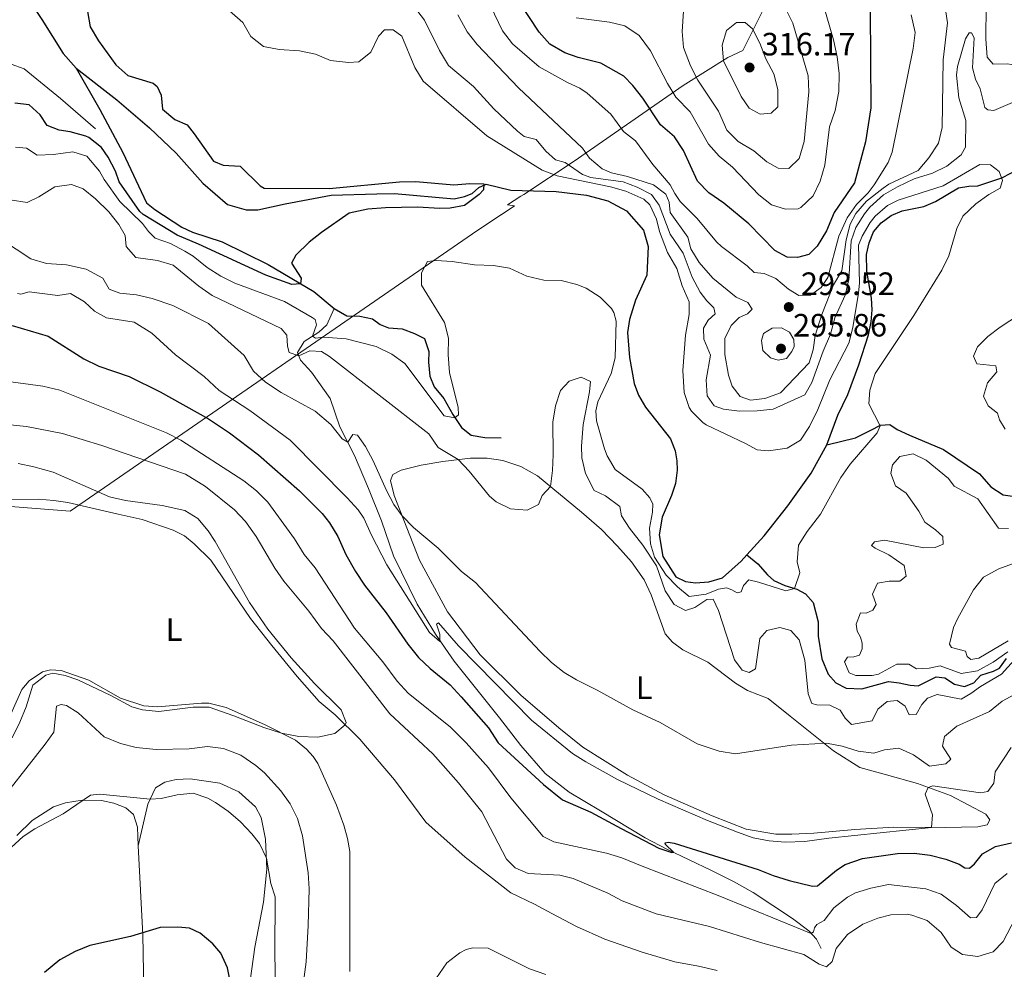
# Model space of a CAD drawing. Units: metres. Extents: x 629426 to 636413, y 651175 to 655931.
# Drawn here: x 631829 to 632135, y 652288 to 652583 of the extents above; entities that cross this region are included whole.
import ezdxf
from ezdxf.enums import TextEntityAlignment as Align

# ---------------------------------------------------------------- set-up
doc = ezdxf.new("R2010")
doc.units = ezdxf.units.M
doc.header["$MEASUREMENT"] = 0
doc.linetypes.add('DGN Style 3', pattern=[121.75143400000002, 86.96531000000002, -34.78612400000001])
for name, color, linetype, lineweight in [('Divisiones administrativas específicas', 7, 'Continuous', 0), ('Elementos auxiliares', 7, 'Continuous', 0), ('Entidades rústicas y varios', 7, 'Continuous', 0), ('Hidrografía', 7, 'Continuous', 0), ('Relieve y altimetría', 7, 'Continuous', 0), ('Textos de rotulación', 7, 'Continuous', 0), ('Viales y ferrocarril', 7, 'Continuous', 0)]:
    doc.layers.add(name, color=color, linetype=linetype, lineweight=lineweight)
doc.styles.add('Style-Arial', font='txt')
doc.styles.add('Style-Arial Narrow', font='txt')

# ---------------------------------------------------------------- blocks, each defined once
blk = doc.blocks.new('5PATER_352')
at = {"layer": 'Relieve y altimetría', "linetype": 'Continuous', "lineweight": 0}
h = blk.add_hatch(color=250, dxfattribs=at)
edge = h.paths.add_edge_path()
edge.add_ellipse((1.001171767711639e-08, 1.001171767711639e-08), major_axis=(-1.09573144323131, -1.11071070076283), ratio=0.9994222409660315, start_angle=0, end_angle=360)
blk = doc.blocks.new('5PATER_369')
at = {"layer": 'Relieve y altimetría', "linetype": 'Continuous', "lineweight": 0}
h = blk.add_hatch(color=250, dxfattribs=at)
edge = h.paths.add_edge_path()
edge.add_ellipse((1.001171767711639e-08, 1.001171767711639e-08), major_axis=(-1.09573144323131, -1.11071070076283), ratio=0.9994222409660315, start_angle=0, end_angle=360)
blk = doc.blocks.new('5PATER_507')
at = {"layer": 'Relieve y altimetría', "linetype": 'Continuous', "lineweight": 0}
h = blk.add_hatch(color=250, dxfattribs=at)
edge = h.paths.add_edge_path()
edge.add_ellipse((1.001171767711639e-08, 1.001171767711639e-08), major_axis=(-1.095731442658747, -1.11071070018244), ratio=0.9994222409660317, start_angle=0, end_angle=360)

msp = doc.modelspace()

# ---------------------------------------------------------------- linework, layer by layer
at = {"layer": 'Divisiones administrativas específicas', "color": 250, "linetype": 'Continuous', "lineweight": 0}
msp.add_polyline3d([(631721.933, 652439.5430000001, 313.321), (631844.8800000001, 652429.926, 316.077), (631969.7080000001, 652516.088, 277.367), (631978.462, 652521.9199999999, 276.741), (631978.5590000001, 652521.9850000001, 276.733), (631982.686, 652524.7350000001, 276.231), (631980.5249999999, 652525.0860000001, 276.176), (631984.709, 652527.696, 275.675), (631985.6200000001, 652528.2990000001, 275.568), (632001.226, 652538.6270000001, 286.804), (632035.024, 652562.1410000001, 307.235), (632048.872, 652570.784, 315.147), (632053.5730000001, 652572.9450000001, 315.703), (632067.179, 652600.3970000001, 307.405)], dxfattribs=at)
at = {"layer": 'Elementos auxiliares', "color": 250, "linetype": 'Continuous', "lineweight": 0}
msp.add_3dface([(629426.49, 655801.5900000001), (636323.8999999999, 655930.8999999999), (636412.95, 651304.6200000001), (629511.01, 651175.3300000001)], dxfattribs=at)
at = {"layer": 'Entidades rústicas y varios', "color": 92, "linetype": 'Continuous', "lineweight": 0}
for points in [[(632017.783, 652347.986, 293.919), (632003.9450000001, 652356.682, 293.473), (631996.415, 652362.75, 292.986), (631984.682, 652372.9010000001, 292.847), (631972.075, 652385.4199999999, 292.916), (631961.923, 652398.767, 292.081), (631953.217, 652414.7779999999, 291.524), (631945.385, 652434.835, 289.297), (631944.2150000001, 652439.477, 289.297), (631944.986, 652441.342, 289.297), (631947.5789999999, 652442.7050000001, 289.088), (631953.783, 652444.2649999999, 287.557), (631960.473, 652445.4199999999, 285.538), (631969.078, 652446.4280000001, 284.564), (631974.2010000001, 652446.436, 284.146), (631979.0959999999, 652445.6440000001, 284.146), (631984.6510000001, 652443.844, 284.111), (631989.8870000001, 652440.9340000001, 284.459), (632003.439, 652429.6340000001, 286.303), (632009.7039999999, 652424.2660000001, 286.616), (632014.6130000001, 652419.1300000001, 287.104), (632018.966, 652414.199, 287.139), (632022.9580000001, 652408.646, 287.347), (632025.0630000001, 652404.021, 287.173), (632029.4539999999, 652391.869, 286.115), (632031.703, 652389.2590000001, 286.115), (632034.9280000001, 652386.9240000001, 286.463), (632042.71, 652383.112, 286.532), (632051.2250000001, 652376.588, 286.532), (632054.9850000001, 652374.3470000001, 286.671), (632061.375, 652371.815, 287.924), (632068.19, 652366.3019999999, 288.55), (632081.6840000001, 652355.5419999999, 290.43), (632089.8319999999, 652350.4410000001, 290.499), (632098.135, 652348.1470000001, 292.517), (632107.7339999999, 652345.4180000001, 294.257), (632117.9639999999, 652341.7590000001, 296.554), (632128.9240000001, 652335.923, 296.972), (632130.1399999999, 652334.196, 297.041), (632129.352, 652332.5860000001, 297.041), (632126.4169999999, 652331.939, 296.902), (632116.352, 652331.7690000001, 295.371), (632100.405, 652331.8630000001, 293.979), (632088.294, 652331.186, 293.631), (632075.52, 652330.014, 292.865), (632068.7960000001, 652329.737, 292.726), (632063.808, 652329.7409999999, 292.309), (632054.575, 652331.271, 293.283), (632043.9850000001, 652335.372, 293.353), (632029.1000000001, 652341.9340000001, 293.283), (632017.783, 652347.986, 293.919)], [(631825.372, 652433.456, 316.262), (631835.0619999999, 652433.6540000001, 316.471), (631839.737, 652433.3090000001, 316.227), (631844.1429999999, 652432.6100000001, 316.123), (631859.6869999999, 652429.0689999999, 316.088), (631867.2039999999, 652427.345, 316.401), (631876.781, 652424.1140000001, 316.436), (631880.287, 652422.2849999999, 316.436), (631883.344, 652419.8800000001, 316.401), (631888.453, 652414.787, 316.088), (631900.797, 652396.635, 315.949), (631907.442, 652388.257, 315.392), (631915.3030000001, 652378.601, 315.462), (631922.087, 652370.935, 315.392), (631927.0689999999, 652366.712, 315.114), (631934.6780000001, 652359.1969999999, 314.835), (631945.48, 652346.557, 314.801), (631955.2320000001, 652333.48, 314.313), (631967.4280000001, 652322.612, 313.582), (631981.56, 652311.5079999999, 312.991), (631988.8630000001, 652308.004, 313.652), (631994.2990000001, 652305.047, 314.627), (632001.933, 652301.0730000001, 314.557), (632010.6810000001, 652297.068, 314.313), (632022.28, 652293.132, 314.279), (632032.425, 652290.098, 314.404), (632039.774, 652288.763, 314.46), (632045.538, 652287.439, 314.515)], [(631931.635, 652287.0719999999, 313.819), (631931.5789999999, 652324.297, 314.181), (631930.895, 652328.3829999999, 314.292), (631929.73, 652332.4709999999, 314.432), (631927.476, 652338.7420000001, 314.487), (631921.7220000001, 652351.612, 314.709), (631920.1880000001, 652353.868, 314.765), (631918.2080000001, 652356.074, 314.821), (631914.717, 652358.879, 314.848), (631905.165, 652363.7050000001, 315.183), (631893.193, 652369.064, 315.21), (631887.892, 652370.385, 315.099), (631885.594, 652370.419, 315.099), (631871.935, 652369.233, 315.405), (631867.7320000001, 652369.548, 315.294), (631860.4610000001, 652371.8800000001, 315.099), (631850.611, 652377.5279999999, 315.155), (631842.061, 652380.547, 315.21), (631838.713, 652380.7309999999, 315.489), (631836.3030000001, 652380.1240000001, 315.628), (631832.1669999999, 652377.3559999999, 315.628), (631829.8840000001, 652374.592, 315.934), (631823.4029999999, 652360.223, 315.6)], [(631865.9140000001, 652326.119, 302.698), (631868.9099999999, 652339.0160000001, 304.716), (631871.351, 652344.077, 305.621), (631874.1699999999, 652345.8389999999, 305.969), (631877.74, 652346.6599999999, 306.108), (631882.0630000001, 652346.852, 306.178), (631891.3189999999, 652345.4950000001, 306.387), (631897.1359999999, 652342.8700000001, 306.595), (631902.315, 652338.155, 306.317), (631904.074, 652334.935, 305.969), (631905.452, 652328.199, 305.482), (631905.875, 652318.8400000001, 304.716), (631904.777, 652308.558, 302.976), (631902.1840000001, 652294.6769999999, 301.862), (631900.6840000001, 652284.1740000001, 301.166)], [(631828.2720000001, 652329.3049999999, 305.656), (631833.027, 652333.994, 305.725), (631839.6499999999, 652338.223, 305.412), (631843.3570000001, 652339.466, 305.029), (631848.5530000001, 652340.298, 305.029), (631854.588, 652340.166, 304.925), (631858.369, 652339.382, 304.821), (631862.122, 652337.885, 304.124), (631864.446, 652335.841, 303.95), (631865.6880000001, 652331.845, 303.533), (631865.9140000001, 652326.119, 302.698)], [(631865.9140000001, 652326.119, 302.698), (631867.344, 652298.4450000001, 299.948), (631867.6410000001, 652287.0160000001, 298.869), (631867.398, 652274.7450000001, 297.651)], [(631992.392, 652286.1769999999, 313.791), (631987.308, 652287.942, 313.29), (631974.578, 652294.358, 312.288), (631969.8200000001, 652294.4450000001, 312.316), (631967.6780000001, 652293.8899999999, 312.26), (631965.693, 652292.889, 312.26), (631961.679, 652289.763, 312.288), (631958.294, 652284.8160000001, 312.288)]]:
    msp.add_polyline3d(points, dxfattribs=at)
at = {"layer": 'Hidrografía', "color": 142, "linetype": 'DGN Style 3', "lineweight": 25, "extrusion": (0.0838544758252941, -0.0663179102419869, 0.9942687572609336), "elevation": 10010.28884990511, "flags": 128}
msp.add_lwpolyline([(903798.0928597772, -90494.95463393081), (903806.0067515587, -90495.43654947483), (903817.919743666, -90495.43167298124), (903830.3274169844, -90494.79592165211), (903840.278542243, -90493.15872221126)], dxfattribs=at)
at = {"layer": 'Hidrografía', "color": 142, "linetype": 'DGN Style 3', "lineweight": 25}
for points in [[(631833.148, 652586.909, 272.672), (631836.05, 652582.591, 272.648), (631842.7010000001, 652572.0120000001, 272.927), (631846.6510000001, 652567.423, 273.163)], [(631846.6510000001, 652567.423, 273.163), (631859.331, 652557.594, 273.386), (631869.426, 652548.925, 273.456), (631877.746, 652541.0700000001, 273.456), (631885.9650000001, 652531.7450000001, 273.664), (631893.6699999999, 652525.142, 273.943), (631899.494, 652523.497, 273.943), (631903.102, 652523.4709999999, 273.943), (631911.5349999999, 652525.327, 274.221), (631925.854, 652528.031, 274.36), (631940.024, 652528.51, 274.709), (631945.46, 652528.605, 274.709), (631963.979, 652526.869, 274.709), (631967.148, 652527.604, 274.709), (631969.604, 652528.5220000001, 274.848), (631971.6229999999, 652530.4680000001, 274.848), (631973.946, 652531.432, 274.987), (631981.595, 652529.595, 275.265), (631995.665, 652529.227, 275.508), (632005.0560000001, 652528.0020000001, 275.787), (632011.6810000001, 652526.2620000001, 276.1), (632017.4280000001, 652523.2139999999, 276.065), (632022.6869999999, 652517.2069999999, 276.106), (632024.1540000001, 652512.105, 276.218), (632023.717, 652503.256, 276.113), (632020.2390000001, 652495.4550000001, 276.218), (632018.328, 652489.4480000001, 276.496), (632017.8030000001, 652485.413, 276.496), (632018.378, 652477.6229999999, 276.6), (632019.801, 652469.639, 276.6), (632021.122, 652466.0190000001, 276.635), (632023.3800000001, 652462.2509999999, 276.774), (632031.0760000001, 652452.4029999999, 277.088), (632032.5530000001, 652448.717, 277.088), (632033.1130000001, 652445.5819999999, 277.088), (632033.1810000001, 652442.665, 277.088), (632032.6359999999, 652438.5179999999, 277.088), (632031.4180000001, 652434.811, 277.088), (632028.5549999999, 652428.0619999999, 277.088), (632027.575, 652422.5970000001, 277.296), (632028.676, 652415.8800000001, 277.853), (632032.7350000001, 652409.6100000001, 277.818), (632035.7760000001, 652408.098, 277.957), (632038.8300000001, 652407.744, 277.957), (632043.037, 652408.023, 278.166), (632047.2579999999, 652409.304, 278.166), (632053.074, 652414.429, 278.166), (632054.8300000001, 652416.3929999999, 278.148)], [(631846.6510000001, 652567.423, 273.163), (631853.9990000001, 652554.6740000001, 273.58), (631861.165, 652541.2590000001, 273.58), (631868.4720000001, 652525.682, 273.58), (631871.0630000001, 652523.6140000001, 273.615), (631879.4880000001, 652518.075, 273.998), (631882.774, 652516.5590000001, 274.241), (631892.0050000001, 652513.531, 274.415), (631906.2380000001, 652506.56, 274.555), (631920.389, 652498.129, 275.181), (631926.7660000001, 652492.827, 275.877)], [(632079.598, 652450.5889999999, 278.34), (632083.065, 652459.7930000001, 278.653), (632086.131, 652466.209, 278.619), (632089.5760000001, 652475.368, 278.584), (632092.5079999999, 652484.6570000001, 278.584), (632093.388, 652488.6950000001, 278.619), (632093.6699999999, 652492.4610000001, 278.688), (632093.4180000001, 652496.111, 278.653), (632091.9920000001, 652504.429, 278.653), (632091.905, 652509.685, 278.862), (632092.7, 652513.2550000001, 278.897), (632094.121, 652516.629, 278.967), (632096.504, 652519.432, 279.141), (632099.581, 652521.7509999999, 279.315), (632103.021, 652523.1599999999, 279.349), (632109.6699999999, 652524.5050000001, 279.523), (632113.3319999999, 652526.0490000001, 279.523), (632120.4909999999, 652530.294, 279.663), (632123.6270000001, 652530.8530000001, 279.732), (632126.433, 652530.9199999999, 279.767), (632133.852, 652533.3859999999, 280.115), (632139.44, 652536.3260000001, 280.324)], [(631926.7660000001, 652492.827, 275.877), (631930.6710000001, 652490.6170000001, 276.364), (631934.723, 652490.4539999999, 276.573), (631938.594, 652489.7139999999, 276.573), (631940.987, 652487.959, 276.712), (631943.6529999999, 652486.916, 277.13), (631947.837, 652486.53, 277.548), (631951.659, 652485.166, 277.756), (631954.81, 652483.54, 277.826), (631956.0730000001, 652479.5220000001, 277.826), (631956.006, 652476.226, 278.174), (631956.4650000001, 652471.9010000001, 278.452), (631957.8219999999, 652468.55, 278.94), (631960.736, 652464.9210000001, 279.357), (631963.5519999999, 652459.956, 279.845), (631966.2409999999, 652455.9280000001, 280.471), (631969.298, 652453.5900000001, 281.237), (631973.5249999999, 652452.8019999999, 281.863), (631978.54, 652452.7309999999, 282.281)], [(632079.598, 652450.5889999999, 278.34), (632088.462, 652452.709, 279.035), (632093.254, 652455.108, 279.453), (632096.27, 652456.692, 280.219), (632099.119, 652456.8929999999, 280.288), (632101.4469999999, 652455.3530000001, 280.288), (632105.2919999999, 652453.602, 280.636), (632115.8400000001, 652449.1429999999, 280.775), (632126.9480000001, 652441.5719999999, 281.054), (632130.4550000001, 652437.5020000001, 281.054), (632134.3060000001, 652435.0390000001, 281.193), (632138.676, 652434.406, 281.402)], [(632054.8300000001, 652416.3929999999, 278.148), (632058.162, 652413.591, 278.412), (632061.1510000001, 652410.163, 279.108), (632063.1470000001, 652408.486, 279.56), (632066.523, 652406.888, 279.804), (632070.274, 652405.7150000001, 280.047), (632072.9580000001, 652404.2890000001, 280.082), (632075.341, 652401.5689999999, 280.082), (632076.881, 652395.6130000001, 280.152), (632076.916, 652391.203, 280.152), (632078.087, 652384.131, 280.778), (632079.996, 652379.335, 280.987), (632082.423, 652376.638, 281.057), (632085.5989999999, 652375.06, 281.196), (632090.456, 652374.787, 281.683), (632098.767, 652377.081, 282.24), (632102.0220000001, 652376.7069999999, 282.866), (632105.413, 652375.932, 283.214), (632107.9539999999, 652375.73, 283.423), (632113.4990000001, 652378.581, 284.188), (632116.219, 652378.202, 284.536), (632119.263, 652376.311, 284.536), (632122.298, 652375.534, 284.536), (632125.229, 652376.6710000001, 284.536), (632127.3470000001, 652379.0930000001, 284.536), (632131.3459999999, 652380.328, 284.536), (632133.21, 652381.2339999999, 284.536), (632135.368, 652384.1910000001, 284.676)]]:
    msp.add_polyline3d(points, dxfattribs=at)
at = {"layer": 'Hidrografía', "color": 5, "linetype": 'Continuous', "lineweight": 0}
msp.add_polyline3d([(632077.798, 652294.264, 306.167), (632076.439, 652297.104, 305.401), (632074.0349999999, 652299.712, 304.809), (632068.9040000001, 652303.5460000001, 303.939), (632056.7010000001, 652311.5989999999, 302.304), (632050.6599999999, 652315.0689999999, 301.364), (632043.7949999999, 652318.466, 301.086), (632030.0050000001, 652325.0989999999, 299.806), (632023.2339999999, 652328.5279999999, 299.639), (632009.4040000001, 652336.97, 299.083), (631999.7110000001, 652342.764, 298.247), (631992.246, 652348.5630000001, 297.83), (631984.6229999999, 652357.2150000001, 297.412), (631978.0689999999, 652365.837, 296.855), (631963.96, 652383.378, 295.742), (631958.185, 652391.817, 294.732), (631952.504, 652401.0789999999, 294.558), (631945.149, 652416.1440000001, 293.514), (631941.4169999999, 652426.929, 292.679), (631937.412, 652436.9580000001, 291.809), (631933.0970000001, 652447.213, 290.417), (631928.55, 652456.1769999999, 289.512), (631925.5160000001, 652464.9750000001, 288.468), (631919.693, 652473.0789999999, 286.797), (631916.334, 652476.801, 286.31), (631915.371, 652479.169, 284.083), (631917.3999999999, 652482.629, 281.368), (631921.9639999999, 652485.4920000001, 279.002), (631924.52, 652487.79, 277.053), (631926.7660000001, 652492.827, 275.877)], dxfattribs=at)
at = {"layer": 'Relieve y altimetría', "color": 30, "linetype": 'Continuous', "lineweight": 0, "flags": 128}
for points, elevation in [([(632075.095, 652599.209), (632081.6499999999, 652576.233), (632082.8060000001, 652570.986), (632083.382, 652565.869), (632083.338, 652560.2110000001), (632082.227, 652554.3230000001), (632080.398, 652549.23), (632078.9780000001, 652537.415), (632077.504, 652532.4140000001), (632075.3899999999, 652527.892), (632071.571, 652524.196), (632070.7139999999, 652523.807), (632066.7509999999, 652523.686), (632062.463, 652525.077), (632058.5260000001, 652528.1699999999), (632050.298, 652536.783), (632046.2180000001, 652540.135), (632042.892, 652543.881), (632037.1529999999, 652553.96), (632032.7960000001, 652558.5120000001), (632030.159, 652562.76), (632024.909, 652572.899), (632021.4169999999, 652577.574), (632016.983, 652580.567), (632012.163, 652581.7760000001), (632001.818, 652583.1170000001)], 305), ([(632105.763, 652583.997), (632106.9650000001, 652578.5719999999), (632106.361, 652573.6089999999), (632099.9040000001, 652541.355), (632098.605, 652538.1950000001), (632094.2509999999, 652531.254), (632092.3999999999, 652528.746), (632088.8219999999, 652525.1089999999), (632085.892, 652521.061), (632083.288, 652515.31), (632079.962, 652502.4550000001), (632077.804, 652499.4070000001), (632074.527, 652497.02), (632070.9199999999, 652496.902), (632067.7409999999, 652498.926), (632063.7949999999, 652502.19), (632060.175, 652503.764), (632057.054, 652504.0519999999), (632054.855, 652506.0819999999), (632046.8999999999, 652512.149), (632045.352, 652513.534), (632039.369, 652520.8360000001), (632034.0700000001, 652526.138), (632032.4029999999, 652528.574), (632031.0449999999, 652531.28), (632025.648, 652537.6059999999), (632020.2820000001, 652544.932), (632016.5519999999, 652547.827), (632012.5989999999, 652553.219), (632005.206, 652559.716), (632003.0149999999, 652561.217), (631999.108, 652562.9820000001), (631990.3670000001, 652567.919), (631982.0419999999, 652575.0419999999), (631979.004, 652579.013), (631973.993, 652589.533)], 295), ([(631890.087, 652588.997), (631898.4299999999, 652581.648), (631900.9180000001, 652577.2930000001), (631904.7960000001, 652574.1869999999), (631909.71, 652573.31), (631916.038, 652572.872), (631920.994, 652571.7849999999), (631925.5889999999, 652569.8119999999), (631931.243, 652569.237), (631934.4510000001, 652569.3929999999), (631938.1710000001, 652572.4850000001), (631940.477, 652577.368), (631942.4070000001, 652579.4040000001), (631945.0360000001, 652579.385), (631947.784, 652577.45), (631951.7760000001, 652567.692), (631954.3659999999, 652563.415), (631974.1000000001, 652546.5160000001), (631991.3030000001, 652535.78), (631995.9880000001, 652534.0290000001), (632012.5360000001, 652530.615), (632017.2930000001, 652529.2890000001), (632022.845, 652526.844), (632024.703, 652525.0590000001), (632026.7590000001, 652520.588), (632027.7180000001, 652516.78), (632030.176, 652510.253), (632033.067, 652505.287), (632034.7590000001, 652499.9110000001), (632036.892, 652494.939), (632036.879, 652491.064), (632035.729, 652484.5519999999), (632034.926, 652473.632), (632035.2919999999, 652466.8200000001), (632036.8870000001, 652462.111), (632037.5660000001, 652461.048), (632041.095, 652457.443), (632042.1880000001, 652456.8090000001), (632054.395, 652450.983), (632058.02, 652448.963), (632061.54, 652448.7250000001), (632067.28, 652449.5279999999), (632071.4469999999, 652452.0560000001), (632074.2649999999, 652456.2790000001), (632076.8049999999, 652461.4979999999), (632080.568, 652470.7660000001), (632086.3929999999, 652482.1089999999), (632087.6300000001, 652486.949), (632089.4680000001, 652497.648), (632089.717, 652500.844), (632089.3999999999, 652512.5120000001), (632090.5360000001, 652515.2820000001), (632093.0800000001, 652519.571), (632094.628, 652521.507), (632098.4450000001, 652524.869), (632101.7590000001, 652526.5530000001), (632115.683, 652530.95), (632127.0320000001, 652537.6159999999), (632130.3740000001, 652537.5090000001), (632133.064, 652535.3489999999), (632134.0660000001, 652532.595)], 280), ([(632052.531, 652461.0419999999), (632047.564, 652461.6159999999), (632044.6599999999, 652462.706), (632042.4979999999, 652465.7590000001), (632042.19, 652470.7479999999), (632043.4650000001, 652478.4199999999), (632041.4199999999, 652483.392), (632041.3489999999, 652486.7320000001), (632042.754, 652489.2380000001), (632044.9650000001, 652491.1710000001), (632044.504, 652493.128), (632042.3489999999, 652495.2930000001), (632040.3230000001, 652497.949), (632037.791, 652502.561), (632035.058, 652510.067), (632031.04, 652515.936), (632027.6329999999, 652524.973), (632025.156, 652528.294), (632020.7280000001, 652530.575), (632016.44, 652532.1440000001), (632006.337, 652533.5079999999), (632003.804, 652534.4169999999), (631998.4410000001, 652538.1969999999), (631995.3729999999, 652539.065), (631992.452, 652541.669), (631989.4480000001, 652545.344), (631985.713, 652546.307), (631983.5860000001, 652547.926), (631976.3330000001, 652554.8200000001), (631969.9550000001, 652561.753), (631962.227, 652568.2520000001), (631959.4410000001, 652572.9550000001), (631954.7409999999, 652582.388), (631951.3870000001, 652586.8659999999)], 285), ([(632066.202, 652587.227), (632069.0549999999, 652581.476), (632073.7749999999, 652565.078), (632074.044, 652560.084), (632072.558, 652544.756), (632071.0419999999, 652539.399), (632067.8589999999, 652536.345), (632064.5179999999, 652536.4510000001), (632060.9380000001, 652538.4269999999), (632056.9469999999, 652541.78), (632052.1130000001, 652544.6810000001), (632048.608, 652548.253), (632045.979, 652554.119), (632039.577, 652563.733), (632037.3559999999, 652568.2080000001), (632035.1740000001, 652573.898), (632034.7309999999, 652578.8829999999), (632035.1270000001, 652585.2110000001)], 310), ([(632139.788, 652586.1089999999), (632141.335, 652582.156), (632145.598, 652578.271), (632148.7479999999, 652574.244), (632149.0860000001, 652570.7919999999), (632148.013, 652565.9070000001), (632143.746, 652564.804), (632141.0700000001, 652565.273), (632137.882, 652568.4099999999), (632135.652, 652568.7919999999), (632131.1980000001, 652568.757), (632129.355, 652570.879), (632128.953, 652576.49), (632129.0900000001, 652587.0800000001)], 290), ([(632116.5460000001, 652584.9850000001), (632117.0190000001, 652581.56), (632115.686, 652570.102), (632115.3600000001, 652549.098), (632114.291, 652544.2110000001), (632111.21, 652539.6429999999), (632107.919, 652535.69), (632098.8489999999, 652531.436), (632097.128, 652530.2749999999), (632091.881, 652526.1669999999), (632088.588, 652522.4010000001), (632086.869, 652519.034), (632085.5800000001, 652514.2250000001), (632084.2080000001, 652504.574), (632081.639, 652500.2520000001), (632078.017, 652491.047), (632076.021, 652484.483), (632075.3430000001, 652480.068), (632074.084, 652476.048), (632065.2509999999, 652466.712), (632060.4099999999, 652464.936), (632055.96, 652464.4550000001), (632052.743, 652465.587), (632050.2239999999, 652468.73), (632049.1270000001, 652472.1950000001), (632047.9780000001, 652478.5760000001), (632047.966, 652483.5430000001), (632049.8929999999, 652487.612), (632052.368, 652490.037), (632054.987, 652491.2180000001), (632056.3999999999, 652492.699), (632055.092, 652494.693), (632051.5149999999, 652496.4010000001), (632044.2509999999, 652502.31), (632040.003, 652507.115), (632037.408, 652511.3870000001), (632036.4880000001, 652515.031), (632030.9469999999, 652522.6939999999), (632030.6540000001, 652525.898), (632029.6089999999, 652528.3829999999), (632025.818, 652531.31), (632017.798, 652533.8130000001), (632012.7720000001, 652535.007), (632009.896, 652536.2220000001), (632005.9890000001, 652539.51), (632003.783, 652542.6440000001), (631983.8929999999, 652561.352), (631971.1170000001, 652574.7890000001), (631968.0360000001, 652578.733), (631965.129, 652584.04)], 290), ([(632060.635, 652570.405), (632063.1229999999, 652565.7039999999), (632064.381, 652560.861), (632064.432, 652555.456), (632062.2860000001, 652553.537), (632058.9480000001, 652553.1980000001), (632055.503, 652555.0860000001), (632053.068, 652558.719), (632047.5009999999, 652569.72), (632047.105, 652574.6610000001), (632048.494, 652579.1270000001), (632051.547, 652581.646), (632054.264, 652581.6229999999), (632056.5079999999, 652579.6370000001), (632058.8189999999, 652575.2010000001), (632060.635, 652570.405)], 315), ([(632137.8840000001, 652557.175), (632131.4029999999, 652554.362), (632129.531, 652554.5249999999), (632128.635, 652555.23), (632127.2069999999, 652561.098), (632125.7579999999, 652564.0260000001), (632124.8389999999, 652567.538), (632125.342, 652576.896), (632124.4839999999, 652578.4029999999), (632123.815, 652578.487), (632122.6270000001, 652576.6070000001), (632120.1130000001, 652567.99), (632119.8230000001, 652565.315), (632120.592, 652558.283), (632122.743, 652551.263), (632122.676, 652542.977), (632121.314, 652540.561), (632116.875, 652537.0190000001), (632112.3630000001, 652534.8770000001), (632106.689, 652533.104), (632101.5009999999, 652530.6799999999), (632097.183, 652528.162), (632092.9380000001, 652524.297), (632091.2590000001, 652522.2309999999), (632088.6240000001, 652517.9820000001), (632087.1869999999, 652513.9169999999), (632086.3870000001, 652501.8700000001), (632085.3189999999, 652496.9750000001), (632082.1229999999, 652490.0009999999), (632080.6939999999, 652484.956), (632078.4210000001, 652479.6370000001), (632074.98, 652469.9439999999), (632072.8289999999, 652466.051), (632062.919, 652461.672), (632057.9469999999, 652461.0760000001), (632052.531, 652461.0419999999)], 285), ([(631839.6200000001, 652540.699), (631834.6229999999, 652540.494), (631831.341, 652542.6100000001), (631827.913, 652542.9469999999)], 280), ([(632134.0660000001, 652532.595), (632133.4169999999, 652530.1840000001), (632129.9140000001, 652528.2409999999), (632125.845, 652525.361), (632121.817, 652521.5390000001), (632119.976, 652517.7380000001), (632117.506, 652509.21), (632115.2790000001, 652504.7250000001), (632106.612, 652490.7309999999), (632094.638, 652472.75), (632092.987, 652467.5700000001), (632092.665, 652463.291), (632096.1499999999, 652456.415), (632095.2320000001, 652454.314), (632086.8470000001, 652444.5360000001), (632083.9890000001, 652440.4340000001), (632077.619, 652429.006), (632073.5190000001, 652423.672), (632070.8459999999, 652419.456), (632070.433, 652414.2039999999), (632071.2609999999, 652410.8700000001), (632069.548, 652405.942), (632066.9169999999, 652405.199), (632058.362, 652407.952), (632055.406, 652408.6159999999), (632053.7720000001, 652406.8659999999), (632053.075, 652404.8999999999), (632051.8300000001, 652404.578), (632050.1300000001, 652405.5889999999), (632048.477, 652406.155), (632045.986, 652405.7779999999), (632042.212, 652404.189), (632036.9180000001, 652403.4340000001), (632033.2409999999, 652406.477), (632029.8, 652410.0760000001), (632026.1529999999, 652415.727), (632024.848, 652419.817), (632024.631, 652424.7150000001), (632025.49, 652429.679), (632025.5959999999, 652432.1170000001), (632024.6440000001, 652434.1140000001), (632022.3060000001, 652436.8119999999), (632013.9269999999, 652442.936), (632011.4880000001, 652447.1030000001), (632010.6470000001, 652449.281), (632008.1699999999, 652458.03), (632007.969, 652461.061), (632008.5689999999, 652463.952), (632012.72, 652472.7350000001), (632013.922, 652477.592), (632014.27, 652488.949), (632013.5320000001, 652491.5819999999), (632012.756, 652492.844), (632009.2890000001, 652496.423), (632004.943, 652499.172), (632001.99, 652500.375), (631997.1640000001, 652501.588), (631991.774, 652501.6270000001), (631986.571, 652502.9110000001), (631981.1070000001, 652505.415), (631976.1699999999, 652506.193), (631970.2919999999, 652506.4569999999), (631963.3530000001, 652507.47), (631958.362, 652507.7450000001), (631955.7320000001, 652507.4510000001), (631953.8360000001, 652503.946), (631953.8090000001, 652500.159), (631960.939, 652488.5430000001), (631962.2010000001, 652483.706), (631962.074, 652478.4950000001), (631962.5700000001, 652473.0549999999), (631965.246, 652462.095), (631965.372, 652459.841), (631964.217, 652458.9580000001), (631960.915, 652459.578), (631948.7220000001, 652475.798), (631944.6510000001, 652478.7180000001), (631939.767, 652481.0689999999), (631930.4739999999, 652483.4510000001), (631923.412, 652483.9909999999), (631920.906, 652483.689), (631920.038, 652484.284), (631921.25, 652487.756), (631920.862, 652489.496), (631919.9450000001, 652490.1100000001), (631911.3630000001, 652495.077), (631895.905, 652500.7649999999), (631891.6259999999, 652502.922), (631887.3870000001, 652505.594), (631883.0020000001, 652509.0989999999), (631880.4029999999, 652510.72), (631875.952, 652513.088), (631871.237, 652514.7520000001), (631869.1130000001, 652516.8160000001), (631867.304, 652519.28), (631860.2690000001, 652526.1000000001), (631855.3729999999, 652532.9510000001), (631853.9210000001, 652535.5009999999), (631849.99, 652540.2069999999), (631845.6340000001, 652541.53), (631839.6200000001, 652540.699)], 280), ([(631826.1769999999, 652526.619), (631831.4720000001, 652525.824), (631835.1370000001, 652527.4909999999), (631840.104, 652530.6170000001), (631845.277, 652531.3829999999), (631848.8319999999, 652530.065), (631852.6969999999, 652526.8940000001), (631856.844, 652522.882), (631859.939, 652518.933), (631861.915, 652515.54), (631862.247, 652512.1510000001), (631865.2069999999, 652508.655), (631871.9720000001, 652507.8049999999), (631876.753, 652506.325), (631884.78, 652499.821), (631888.8659999999, 652496.94), (631910.355, 652486.639), (631912.034, 652484.577), (631912.277, 652481.19), (631912.797, 652479.183), (631915.7679999999, 652478.193), (631919.209, 652479.727), (631922.8600000001, 652479.479), (631925.2990000001, 652477.946), (631956.1340000001, 652453.983), (631959, 652449.73), (631965.226, 652445.9750000001), (631968.621, 652442.4269999999), (631974.9820000001, 652434.628), (631976.9820000001, 652432.8829999999), (631981.466, 652430.6669999999), (631986.5860000001, 652430.2760000001), (631990.118, 652432.077), (631991.2509999999, 652434.787), (631993.862, 652437.619), (631994.4750000001, 652442.604), (631994.6640000001, 652447.5970000001), (631994.5830000001, 652457.6159999999), (631995.3759999999, 652462.6880000001), (631996.95, 652467.419), (631999.662, 652470.2760000001), (632003.369, 652471.541), (632006.2550000001, 652470.1840000001), (632005.9199999999, 652466.979), (632003.9580000001, 652456.8770000001), (632003.46, 652450.1030000001), (632003.592, 652446.503), (632004.756, 652441.6540000001), (632007.467, 652436.405), (632010.9480000001, 652434.7350000001), (632015.379, 652431.4510000001), (632015.848, 652428.5530000001), (632018.405, 652424.659), (632022.5549999999, 652419.462), (632026.7990000001, 652412.9780000001), (632029.4299999999, 652405.2069999999), (632032.196, 652400.994), (632035.774, 652399.1529999999), (632038.6170000001, 652400.0660000001), (632042.3840000001, 652402.5460000001), (632044.298, 652402.696), (632046.0009999999, 652399.173), (632050.9180000001, 652383.783), (632053.304, 652380.639), (632055.493, 652379.855), (632057.4880000001, 652380.9850000001), (632058.837, 652390.483), (632060.9550000001, 652392.95), (632065.0449999999, 652393.8740000001), (632068.4380000001, 652392.966), (632071.0449999999, 652390.047), (632072.7890000001, 652383.692), (632073.764, 652373.2760000001), (632074.99, 652370.3019999999), (632076.5530000001, 652369.825), (632080.5179999999, 652369.767), (632083.7380000001, 652368.19), (632085.3160000001, 652365.753), (632087.2930000001, 652363.72), (632093.6529999999, 652364.8400000001), (632095.405, 652368.507), (632098.281, 652370.8910000001), (632101.3970000001, 652371.2280000001), (632103.906, 652369.4210000001), (632105.1300000001, 652366.7590000001), (632107.3559999999, 652366.821), (632109.0689999999, 652369.909), (632110.835, 652371.8829999999), (632113.854, 652373.1100000001), (632121.304, 652371.611), (632124.3189999999, 652373.328), (632127.2579999999, 652375.571)], 285), ([(631823.5220000001, 652514.25), (631832.656, 652508.26), (631837.462, 652506.8670000001), (631843.7350000001, 652506.3999999999), (631849.7849999999, 652505.1089999999), (631854.932, 652502.2660000001), (631856.913, 652498.8659999999)], 290), ([(631828.5260000001, 652497.564), (631829.496, 652497.3489999999), (631832.128, 652497.9979999999), (631840.986, 652496.8659999999), (631844.9550000001, 652497.507), (631849.257, 652494.962), (631852.3999999999, 652492.0190000001), (631856.0830000001, 652489.987), (631864.716, 652488.6780000001), (631870.1270000001, 652485.254), (631877.494, 652478.4920000001), (631886.385, 652471.794), (631891.0719999999, 652467.4639999999), (631900.631, 652461.229), (631913.1329999999, 652452.048), (631930.7949999999, 652434.128), (631934.145, 652430.396), (631935.9169999999, 652427.7649999999), (631938.2849999999, 652422.537), (631943.1329999999, 652413.358), (631956.3400000001, 652392.342), (631959.5079999999, 652389.4809999999), (631959.5819999999, 652391.7960000001), (631958.517, 652394.9040000001), (631959.125, 652395.2820000001), (631965.3740000001, 652388.145), (631987.936, 652365.1329999999), (632000.699, 652354.7679999999), (632004.81, 652352.121), (632014.665, 652346.72), (632027.27, 652340.557), (632042.5889999999, 652333.9450000001), (632051.909, 652330.334), (632056.773, 652328.5900000001), (632061.675, 652327.605), (632066.672, 652327.264), (632072.736, 652327.409), (632080.2039999999, 652328.467), (632112.102, 652331.794), (632112.435, 652335.716), (632110.112, 652342.112), (632111.0430000001, 652344.2350000001), (632112.5260000001, 652344.754), (632127.243, 652342.5830000001), (632129.6000000001, 652343.003), (632131.45, 652345.557), (632131.8230000001, 652349.0789999999), (632136.797, 652356.6340000001)], 295), ([(631856.913, 652498.8659999999), (631860.2450000001, 652497.6399999999), (631865.409, 652497.158), (631870.2620000001, 652495.969), (631876.6699999999, 652493.8130000001), (631887.754, 652488.223), (631898.8200000001, 652478.2990000001), (631901.771, 652473.467), (631905.3999999999, 652470.024), (631910.315, 652466.808), (631920.838, 652461.027), (631925.727, 652456.8759999999), (631929.2479999999, 652452.405), (631931.0020000001, 652451.3430000001), (631932.4890000001, 652453.8090000001), (631934.02, 652453.548), (631936.5079999999, 652450.0830000001), (631938.834, 652445.6170000001), (631942.935, 652436.423), (631945.2990000001, 652432.041), (631947.858, 652428.503), (631951.3489999999, 652424.915), (631959.004, 652418.4469999999), (631966.267, 652411.256), (631970.564, 652407.8400000001), (631990.5930000001, 652386.493), (631994.212, 652383.0090000001), (631998.152, 652379.9010000001), (632001.889, 652377.592), (632008.3260000001, 652374.4280000001), (632019.4199999999, 652368.335), (632027.8640000001, 652364.328), (632039.365, 652357.74), (632046.1740000001, 652355.494), (632051.297, 652354.676), (632068.635, 652357.288), (632079.483, 652358.0079999999), (632084.4099999999, 652357.0079999999), (632089.3090000001, 652355.433), (632094.1869999999, 652354.896), (632097.4750000001, 652355.902), (632101.9040000001, 652356.379), (632106.4850000001, 652354.371), (632111.456, 652350.852), (632116.486, 652351.513), (632118.122, 652353.041), (632115.4610000001, 652357.0719999999), (632116.0860000001, 652360.047), (632119.9550000001, 652363.2110000001), (632130.122, 652367.8360000001), (632134.0120000001, 652370.9850000001), (632138.713, 652373.6059999999)], 290), ([(632129.4550000001, 652469.8160000001), (632132.368, 652473.1799999999), (632132.041, 652475.092), (632126.156, 652475.713), (632125.068, 652478.065), (632126.381, 652480.9709999999), (632129.54, 652484.2309999999), (632133.4140000001, 652487.1300000001), (632142.719, 652493.1740000001)], 285), ([(632067.0900000001, 652477.398), (632064.466, 652476.798), (632062.1440000001, 652477.5360000001), (632059.7649999999, 652479.878), (632059.3389999999, 652482.9920000001), (632059.9450000001, 652485.091), (632062.604, 652486.76), (632065.4990000001, 652486.8729999999), (632068.004, 652485.5120000001), (632069.315, 652483.206), (632069.4199999999, 652481.1140000001), (632068.72, 652479.5490000001), (632067.0900000001, 652477.398)], 295), ([(632135.602, 652317.537), (632131.753, 652314.358), (632127.81, 652306.22), (632126.047, 652303.845), (632124.1769999999, 652303.7409999999), (632119.8700000001, 652307.5360000001), (632115.041, 652311.058), (632110.341, 652312.76), (632098.744, 652314.04), (632093.297, 652312.9979999999), (632088.5249999999, 652311.5149999999), (632085.9850000001, 652310.196), (632081.771, 652306.881), (632078.777, 652302.8759999999), (632076.4890000001, 652301.655), (632075.757, 652300.642), (632075.429, 652299.4010000001), (632074.7820000001, 652298.8740000001), (632045.9380000001, 652310.631), (632022.304, 652319.797), (632015.98, 652322.3400000001), (632011.1950000001, 652323.7960000001), (631994.871, 652327.342), (631991.587, 652329.014), (631981.5760000001, 652340.9709999999), (631974.6470000001, 652350.2960000001), (631967.7380000001, 652358.0959999999), (631962.7960000001, 652362.9199999999), (631949.6610000001, 652373.51), (631946.3119999999, 652377.226), (631941.855, 652383.183), (631933.1089999999, 652393.669), (631920.8130000001, 652412.3330000001), (631917.412, 652416.5), (631914.4180000001, 652421.422), (631906.169, 652432.7239999999), (631902.6599999999, 652436.3300000001), (631898.686, 652439.398), (631879.176, 652452.0560000001), (631874.6910000001, 652454.2690000001), (631841.621, 652467.5719999999), (631836.3430000001, 652468.7779999999), (631824.8899999999, 652470.3400000001)], 305), ([(632134.9610000001, 652455.4280000001), (632133.156, 652458.3530000001), (632132.5149999999, 652460.3970000001), (632129.6910000001, 652462.646), (632128.2420000001, 652465.619), (632129.4550000001, 652469.8160000001)], 285), ([(631826.1939999999, 652456.764), (631831.267, 652456.264), (631842.4680000001, 652454.027), (631854.7010000001, 652450.351), (631880.6259999999, 652441.4580000001), (631886.8640000001, 652437.648), (631895.831, 652430.362), (631899.273, 652426.7320000001), (631902.507, 652422.057), (631908.29, 652412.2820000001), (631911.1740000001, 652408.1969999999), (631918.8870000001, 652398.9310000001), (631922.8570000001, 652393.513), (631926.3940000001, 652389.7010000001), (631944.0519999999, 652367.034), (631957.3729999999, 652354.5989999999), (631965.328, 652345.6780000001), (631972.5700000001, 652336.672), (631980.2620000001, 652321.9610000001), (631982.871, 652319.2250000001), (631986.913, 652317.548), (631996.801, 652316.9480000001), (632000.9340000001, 652315.9780000001), (632011.683, 652311.4469999999), (632016.074, 652309.0549999999), (632026.605, 652304.97)], 310), ([(632135.7590000001, 652386.324), (632131.24, 652383.1100000001), (632126.4010000001, 652380.4010000001), (632121.2409999999, 652379.558), (632114.719, 652381.9099999999), (632111.3389999999, 652381.2150000001), (632107.466, 652381.05), (632105.0930000001, 652382.5009999999), (632101.352, 652382.426), (632095.5860000001, 652379.351), (632093.672, 652378.953), (632088.6410000001, 652378.939), (632086.54, 652379.8130000001), (632085.132, 652383.2309999999), (632086.0560000001, 652384.6640000001), (632088.0149999999, 652384.7239999999), (632089.7479999999, 652385.2280000001), (632090.578, 652387.284), (632090.6089999999, 652389.021), (632090.0149999999, 652390.8870000001), (632088.9750000001, 652392.75), (632088.7350000001, 652394.8859999999), (632090.088, 652398.371), (632091.825, 652398.3400000001), (632093.8670000001, 652399.203), (632094.8770000001, 652401.038), (632093.7380000001, 652404.2350000001), (632095.314, 652407.5889999999), (632098.9169999999, 652408.1969999999), (632102.213, 652408.223), (632104.2490000001, 652409.8430000001), (632103.5989999999, 652413.0900000001), (632098.807, 652416.392), (632094.558, 652418.4510000001), (632093.4380000001, 652419.288), (632094.408, 652420.4990000001), (632097.4780000001, 652420.925), (632109.6570000001, 652418.6170000001), (632113.175, 652418.69), (632115.662, 652419.69), (632115.5970000001, 652422.1399999999), (632113.3090000001, 652424.2150000001), (632110.0390000001, 652426.5490000001), (632108.1399999999, 652429.9639999999), (632104.176, 652435.544), (632100.95, 652437.79), (632099.494, 652441.6529999999), (632099.962, 652444.3740000001), (632102.2579999999, 652446.932), (632106.4380000001, 652447.7220000001), (632110.463, 652445.75), (632117.3230000001, 652440.104), (632119.0800000001, 652437.713), (632126.4169999999, 652433.763), (632132.815, 652424.7280000001), (632135.9340000001, 652424.6200000001)], 285), ([(631828.6969999999, 652444.7250000001), (631833.604, 652443.771), (631839.592, 652442.064), (631857.0900000001, 652434.4550000001), (631861.9580000001, 652433.315), (631873.4199999999, 652431.7550000001), (631880.4480000001, 652430.1910000001), (631884.439, 652427.712), (631887.703, 652423.865), (631889.868, 652420.5460000001), (631900.506, 652401.6359999999)], 315), ([(632135.8670000001, 652389.6780000001), (632126.815, 652384.371), (632124.324, 652383.95), (632123.159, 652384.8759999999), (632122.656, 652386.4750000001), (632118.236, 652387.686), (632117.649, 652388.662), (632118.855, 652393.838), (632120.22, 652396.75), (632125.085, 652405.595), (632128.2609999999, 652409.504), (632132.962, 652412.037), (632142.629, 652415.578)], 290), ([(631900.506, 652401.6359999999), (631906.1370000001, 652393.3770000001), (631913.45, 652384.48), (631920.5970000001, 652376.4569999999), (631928.952, 652368.3500000001), (631930.439, 652364.385), (631930.1780000001, 652363.642), (631926.9110000001, 652360.925), (631921.6980000001, 652359.8430000001), (631915.7660000001, 652360.02), (631910.3829999999, 652361.068), (631904.889, 652362.808), (631895.5989999999, 652366.4850000001), (631888.014, 652369.085), (631883.0109999999, 652369.149), (631872.304, 652367.807), (631867.3200000001, 652368.3030000001), (631863.923, 652369.247), (631857.4210000001, 652372.7760000001), (631847.2320000001, 652377.6599999999), (631843.254, 652378.913), (631839.4280000001, 652379.6529999999), (631837.264, 652379.112), (631833.2990000001, 652375.9990000001), (631831.1570000001, 652369.243), (631829.185, 652364.446), (631826.879, 652359.629)], 315), ([(632127.2579999999, 652375.571), (632133.8470000001, 652379.3729999999), (632138.7919999999, 652384.892)], 285), ([(631918.068, 652290.1200000001), (631918.685, 652301.405), (631919.004, 652312.7110000001), (631918.6969999999, 652317.7), (631916.939, 652329.209), (631915.3729999999, 652334.6100000001), (631913.129, 652339.087), (631910.236, 652343.175), (631905.105, 652348.7380000001), (631902.4380000001, 652351.0689999999), (631897.827, 652354.2649999999), (631892.4070000001, 652356.308), (631887.4369999999, 652356.8910000001), (631881.804, 652356.206), (631871.5009999999, 652355.9650000001), (631865.324, 652356.635), (631860.469, 652357.8189999999), (631855.362, 652359.881), (631847.314, 652367.4099999999), (631843.7220000001, 652369.663), (631842.031, 652369.942), (631840.557, 652369.462), (631839.743, 652361.405), (631837.087, 652357.6370000001), (631820.095, 652336.1070000001)], 310), ([(631826.5619999999, 652325.575), (631830.283, 652328.9450000001), (631833.8640000001, 652331.3430000001), (631842.7180000001, 652336.0090000001), (631851.1340000001, 652341.804), (631854.0320000001, 652342.1399999999), (631869.676, 652340.604), (631873.0860000001, 652340.8300000001), (631878.037, 652341.912), (631882.9809999999, 652342.4550000001), (631887.6030000001, 652340.908), (631889.885, 652339.551), (631893.994, 652336.717), (631897.73, 652333.5349999999), (631901.236, 652329.861), (631903.5830000001, 652326.79), (631905.7180000001, 652322.31), (631907.095, 652314.382), (631908.4909999999, 652310.274), (631908.3670000001, 652292.7749999999), (631908.6529999999, 652276.5549999999)], 305), ([(632026.605, 652304.97), (632043.233, 652301.068), (632058.996, 652296.0730000001), (632072.4340000001, 652292.3500000001), (632077.1799999999, 652289.315), (632079.547, 652288.577), (632081.226, 652290.1939999999), (632082.53, 652294.213), (632085.969, 652298.5619999999), (632090.7990000001, 652301.763), (632095.476, 652303.659), (632099.5050000001, 652304.6840000001), (632104.5120000001, 652304.838), (632106.0090000001, 652304.6030000001), (632110.693, 652302.898), (632115.0619999999, 652299.1810000001), (632118.1610000001, 652294.5900000001), (632121.6980000001, 652292.3910000001), (632126.4240000001, 652291.7609999999), (632131.21, 652293.176), (632134.3600000001, 652296.413), (632139.2720000001, 652305.895)], 310), ([(631916.628, 652279.2280000001), (631918.068, 652290.1200000001)], 310)]:
    msp.add_lwpolyline(points, dxfattribs=dict(at, elevation=elevation))
at = {"layer": 'Relieve y altimetría', "color": 30, "linetype": 'Continuous', "lineweight": 30, "flags": 128}
for points, elevation in [([(632093.051, 652585.413), (632093.21, 652555.1470000001), (632091.598, 652544.645), (632088.2350000001, 652531.898), (632081.8859999999, 652522.652), (632079.527, 652517.02), (632076.581, 652512.186), (632073.9739999999, 652509.6259999999), (632070.507, 652508.663), (632067.2990000001, 652508.8600000001), (632063.496, 652510.8330000001), (632055.413, 652519.1270000001), (632047.6540000001, 652525.5830000001), (632042.962, 652528.777), (632039.4920000001, 652532.3770000001), (632035.098, 652541.9510000001), (632032.344, 652546.1270000001), (632028.037, 652549.923), (632022.5279999999, 652558.196), (632019.449, 652562.121), (632016.6200000001, 652565.0120000001), (632009.521, 652569.0719999999), (632002.45, 652570.771), (631998.2990000001, 652572.263), (631993.7110000001, 652574.923), (631990.389, 652578.652), (631983.9750000001, 652588.3940000001)], 300), ([(631850.2309999999, 652585.037), (631851.027, 652580.263), (631853.652, 652575.9909999999), (631858.962, 652568.534), (631862.7339999999, 652565.24), (631870.5930000001, 652562.7919999999), (631871.8770000001, 652561.7579999999), (631873.061, 652559.077), (631873.52, 652554.753), (631877.335, 652551.524), (631881.1030000001, 652549.844), (631883.3559999999, 652547.1100000001), (631889.264, 652538.56), (631892.2849999999, 652537.381), (631897.629, 652537.03), (631903.7620000001, 652530.912), (631905.02, 652530.2069999999), (631925.165, 652530.105), (631947.06, 652532.2409999999), (631952.061, 652532.2509999999), (631963.892, 652531.23), (631968.8899999999, 652531.676), (631973.1610000001, 652531.565), (631973.1030000001, 652529.696), (631971.756, 652528.2350000001), (631967.1429999999, 652524.837), (631962.727, 652523.979), (631959.5190000001, 652523.8659999999), (631952.6170000001, 652524.361), (631942.628, 652524.098), (631937.1540000001, 652523.6710000001), (631931.443, 652522.462), (631922.828, 652516.479), (631919.024, 652513.423), (631914.868, 652509.3940000001), (631913.513, 652506.9110000001), (631916.561, 652502.273), (631916.297, 652500.565), (631913.622, 652500.361), (631905.5789999999, 652503.2239999999), (631884.665, 652512.8640000001), (631878.003, 652515.628), (631867.538, 652522.014), (631866.4280000001, 652523.017), (631860.013, 652532.173), (631858.854, 652535.4550000001), (631856.6329999999, 652539.898), (631854.541, 652542.881), (631850.5989999999, 652545.9739999999), (631849.666, 652546.389), (631844.855, 652547.757), (631841.4369999999, 652548.185), (631837.75, 652549.638), (631835.547, 652553.037), (631832.094, 652556.138), (631827.6429999999, 652556.659)], 275), ([(631826.8160000001, 652487.581), (631838.0619999999, 652484.24), (631849.105, 652477.256), (631853.7220000001, 652474.996), (631863.196, 652471.7860000001), (631872.815, 652467.057), (631887.7420000001, 652458.594), (631894.2919999999, 652454.2590000001), (631903.2420000001, 652447.4240000001), (631915.993, 652436.3300000001), (631922.996, 652429.206), (631925.2779999999, 652426.3740000001), (631927.865, 652422.0930000001), (631930.3230000001, 652416.497), (631933.3219999999, 652411.2150000001), (631936.1429999999, 652406.963), (631942.8530000001, 652398.362), (631949.601, 652388.736), (631952.868, 652384.5700000001), (631956.4850000001, 652381.1140000001), (631962.7860000001, 652376.0360000001), (631966.1640000001, 652372.3500000001), (631974.675, 652362.7649999999), (631977.6259999999, 652358.0220000001), (631991.7010000001, 652345.092), (631997.6359999999, 652340.327), (632006.4299999999, 652336.567), (632015.838, 652331.422), (632027.4680000001, 652325.315), (632031.514, 652324.0020000001), (632032.038, 652324.149), (632029.5160000001, 652326.4709999999), (632029.4580000001, 652327.0320000001), (632030.3289999999, 652327.271), (632032.256, 652326.9480000001), (632058.317, 652318.7479999999), (632062.949, 652316.8670000001), (632067.952, 652315.291), (632075.1070000001, 652313.5830000001), (632076.754, 652313.685), (632082.594, 652318.587), (632085.342, 652320.3459999999), (632090.717, 652322.1710000001), (632101.5279999999, 652323.6840000001), (632106.7390000001, 652323.771), (632111.685, 652323.1510000001), (632116.5719999999, 652321.9639999999), (632120.709, 652320.3640000001), (632122.4539999999, 652319.3090000001), (632123.8360000001, 652319.142), (632125.429, 652320.4909999999), (632127.854, 652323.584), (632131.933, 652325.933), (632136.913, 652326.9979999999)], 300), ([(631901, 652251.5349999999), (631893.703, 652288.2479999999), (631891.574, 652292.764), (631889.104, 652295.6840000001), (631885.192, 652298.949), (631881.8500000001, 652300.4839999999), (631878.2, 652300.8219999999), (631872.72, 652300.7720000001), (631863.523, 652297.942), (631850.9850000001, 652295.1799999999), (631846.369, 652293.263), (631841.594, 652290.683), (631836.8929999999, 652286.771)], 300)]:
    msp.add_lwpolyline(points, dxfattribs=dict(at, elevation=elevation))
at = {"layer": 'Viales y ferrocarril', "color": 250, "linetype": 'DGN Style 3', "lineweight": 0}
msp.add_polyline3d([(631593.0719999999, 652565.746, 269.903), (631596.318, 652564.9920000001, 270.028), (631598.483, 652564.994, 270.056), (631623.28, 652568.854, 270.738), (631636.432, 652570.3640000001, 271.086), (631651.3659999999, 652571.773, 271.921), (631665.095, 652572.923, 272.896), (631677.6370000001, 652573.2790000001, 273.731), (631689.6429999999, 652573.3940000001, 274.183), (631696.284, 652573.7919999999, 274.079), (631711.467, 652575.7779999999, 273.278), (631720.379, 652576.071, 272.443), (631731.7860000001, 652576.547, 272.095), (631745.3999999999, 652577.1410000001, 272.164), (631775.4820000001, 652575.6570000001, 272.373), (631790.9369999999, 652575.236, 272.582), (631803.983, 652574.2520000001, 272.93), (631812.571, 652572.899, 273.278), (631821.8630000001, 652570.338, 273.278), (631830.5730000001, 652567.283, 273.125), (631841.8400000001, 652558.0079999999, 273.153), (631852.706, 652548.6640000001, 273.57)], dxfattribs=at)

# ---------------------------------------------------------------- block references
at = {"layer": 'Relieve y altimetría', "color": 250, "linetype": 'Continuous', "lineweight": 0}
for name, p in [('5PATER_352', (632055.6240000001, 652567.675, 316.169)), ('5PATER_507', (632067.7990000001, 652493.3230000001, 293.524)), ('5PATER_369', (632065.381, 652480.4310000001, 295.862))]:
    msp.add_blockref(name, p, dxfattribs=at)

# ---------------------------------------------------------------- texts
at = {"layer": 'Entidades rústicas y varios', "color": 92, "linetype": 'Continuous', "lineweight": 0, "style": 'Style-Arial Narrow'}
for p in [(631877.0681597835, 652393.1910009999, 315.672), (632022.9101597834, 652375.1510009998, 288.771)]:
    msp.add_text('L', height=7.000002, dxfattribs=at).set_placement(p, align=Align.MIDDLE_CENTER)
at = {"layer": 'Textos de rotulación', "color": 250, "linetype": 'Continuous', "lineweight": 0, "style": 'Style-Arial'}
for s, p in [('316.17', (632059.3740000001, 652571.425, 316.169)), ('293.52', (632071.5490000001, 652497.0730000001, 293.524)), ('295.86', (632069.131, 652484.1810000001, 295.862))]:
    msp.add_text(s, height=7.000002, dxfattribs=at).set_placement(p)

doc.saveas('drawing.dxf')
